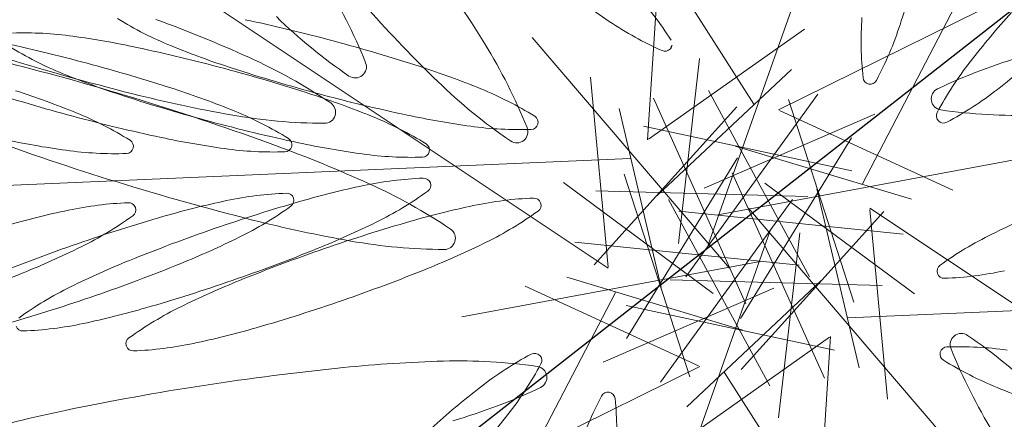
# Model space of a CAD drawing. Extents: x 454299 to 454489, y 9200714 to 9200860.
# Drawn here: x 454422 to 454423, y 9200815 to 9200815 of the extents above; entities that cross this region are included whole.
import ezdxf

# ---------------------------------------------------------------- set-up
doc = ezdxf.new("R2010")
doc.units = 0
doc.header["$MEASUREMENT"] = 0
doc.layers.get('0').update_dxf_attribs({"linetype": 'CONTINUOUS'})
doc.layers.add('Meio Fio', color=1, linetype='CONTINUOUS')
doc.layers.add('VEGETAÇÃO - (0.05mm)', color=94, linetype='CONTINUOUS', lineweight=5)

# ---------------------------------------------------------------- blocks, each defined once
blk = doc.blocks.new('V44')
at = {"layer": 'VEGETAÇÃO - (0.05mm)'}
for p, q in [((1856.840861740455, 1235.279539224405, 5.898891540506466), (1856.888291441439, 1235.129209824771, 5.898891540506466)), ((1857.008008317911, 1235.254455147237, 5.898891540506466), (1856.901534089386, 1235.138215121473, 5.898891540506466)), ((1856.925141443168, 1235.234478194589, 5.898891540506466), (1856.91408036077, 1235.133606587839, 5.898891540506466)), ((1856.816728851565, 1235.19778592942, 5.898891540506466), (1856.898555684331, 1235.137770947697, 5.898891540506466)), ((1857.011124172727, 1235.158936268754, 5.898891540506466), (1856.918236257563, 1235.118079643731, 5.898891540506466)), ((1856.898454948793, 1235.156336934479, 5.898891540506466), (1856.899584227387, 1235.120167454869, 5.898891540506466)), ((1856.735565003666, 1235.147328080755, 5.898891540506466), (1856.889468933178, 1235.113238706885, 5.898891540506466)), ((1856.900932436029, 1235.148299585557, 5.898891540506466), (1856.888394615102, 1235.129325063858, 5.898891540506466)), ((1856.901233262706, 1235.143257353515, 5.898891540506466), (1856.891782450886, 1235.123457160151, 5.898891540506466)), ((1856.9301086092, 1235.142976820767, 5.898891540506466), (1856.899349560314, 1235.12391409701, 5.898891540506466)), ((1856.912452020537, 1235.141910634761, 5.898891540506466), (1856.896676777166, 1235.126282900745, 5.898891540506466)), ((1856.898454948793, 1235.115646269917, 5.898891540506466), (1856.905230620361, 1235.141643083387, 5.898891540506466)), ((1856.890549998629, 1235.14051278715, 5.898891540506466), (1856.896196391603, 1235.119037158631, 5.898891540506466)), ((1856.9021918244, 1235.139796585851, 5.898891540506466), (1856.91823088039, 1235.120104603744, 5.898891540506466)), ((1856.924386804474, 1235.136812579422, 5.898891540506466), (1856.901685476192, 1235.138183390003, 5.898891540506466)), ((1856.906359898956, 1235.113385677442, 5.898891540506466), (1856.910877013335, 1235.138252194675, 5.898891540506466)), ((1856.887770477344, 1235.113017589927, 5.898891540506466), (1856.896804706103, 1235.136753810921, 5.898891540506466)), ((1856.912207275516, 1235.120974376438, 5.898891540506466), (1856.89293079708, 1235.137319570859, 5.898891540506466)), ((1856.871057920717, 1235.135604117299, 5.898891540506466), (1856.902946248198, 1235.118497361444, 5.898891540506466)), ((1856.887250720618, 1235.130570172191, 5.898891540506466), (1856.912324005369, 1235.13461441108, 5.898891540506466)), ((1856.879257212679, 1235.133731009723, 5.898891540506466), (1856.889420720034, 1235.113385677442, 5.898891540506466)), ((1856.906297069924, 1235.115258785018, 5.898891540506466), (1856.887171004826, 1235.134125095459, 5.898891540506466)), ((1856.920170516773, 1235.134030939855, 5.898891540506466), (1856.898297640408, 1235.132315486295, 5.898891540506466)), ((1856.88377432706, 1235.131470417248, 5.898891540506466), (1856.896196391603, 1235.113385677442, 5.898891540506466)), ((1856.899063263292, 1235.131102329733, 5.898891540506466), (1856.894546148913, 1235.1062358125, 5.898891540506466)), ((1856.917652684904, 1235.131470417248, 5.898891540506466), (1856.908618456146, 1235.107734196252, 5.898891540506466)), ((1856.921648835189, 1235.113017589927, 5.898891540506466), (1856.909226770646, 1235.131102329733, 5.898891540506466)), ((1857.069858158582, 1235.097159926418, 5.898891540506466), (1856.915954229071, 1235.131249300288, 5.898891540506466)), ((1856.926165949568, 1235.11075699745, 5.898891540506466), (1856.916002442215, 1235.131102329733, 5.898891540506466)), ((1856.908558957685, 1235.129832702584, 5.898891540506466), (1856.884765364868, 1235.121311379771, 5.898891540506466)), ((1856.894869459993, 1235.122631488486, 5.898891540506466), (1856.920771196659, 1235.129761991515, 5.898891540506466)), ((1856.899126092325, 1235.129229222155, 5.898891540506466), (1856.918252157422, 1235.110362911714, 5.898891540506466)), ((1856.906968213456, 1235.128841737256, 5.898891540506466), (1856.900192541887, 1235.102844923786, 5.898891540506466)), ((1856.924613603034, 1235.123641851196, 5.898891540506466), (1856.903191966687, 1235.129489745701, 5.898891540506466)), ((1856.794298989522, 1235.085551738419, 5.898891540506466), (1856.887186904685, 1235.126408363443, 5.898891540506466)), ((1856.934365241532, 1235.108883889874, 5.898891540506466), (1856.902476914051, 1235.125990645729, 5.898891540506466)), ((1856.91487316362, 1235.103975220023, 5.898891540506466), (1856.909226770646, 1235.125450848544, 5.898891540506466)), ((1856.903231337849, 1235.104691421322, 5.898891540506466), (1856.887192281858, 1235.124383403429, 5.898891540506466)), ((1856.906968213456, 1235.088151072694, 5.898891540506466), (1856.905838934861, 1235.124320552304, 5.898891540506466)), ((1856.893215886732, 1235.123513630735, 5.898891540506466), (1856.912492365169, 1235.107168436316, 5.898891540506466)), ((1856.896864204564, 1235.114655304591, 5.898891540506466), (1856.92065779738, 1235.123176627402, 5.898891540506466)), ((1856.910553702255, 1235.121856518688, 5.898891540506466), (1856.884651965589, 1235.11472601566, 5.898891540506466)), ((1856.875314553048, 1235.101511186406, 5.898891540506466), (1856.906073601935, 1235.120573910163, 5.898891540506466)), ((1856.880809559214, 1235.120846155977, 5.898891540506466), (1856.902231195562, 1235.114998261472, 5.898891540506466)), ((1856.904189899542, 1235.101230653658, 5.898891540506466), (1856.913640711362, 1235.121030847024, 5.898891540506466)), ((1856.892971141712, 1235.102577372414, 5.898891540506466), (1856.908746385083, 1235.118205106428, 5.898891540506466)), ((1856.90449072622, 1235.096188421616, 5.898891540506466), (1856.917028547147, 1235.115162943317, 5.898891540506466)), ((1856.964561421794, 1234.964948782768, 5.898891540506466), (1856.917131720809, 1235.115278182402, 5.898891540506466)), ((1856.918172441631, 1235.113917834982, 5.898891540506466), (1856.89309915688, 1235.109873596093, 5.898891540506466)), ((1856.885252645476, 1235.110457067318, 5.898891540506466), (1856.907125521841, 1235.112172520878, 5.898891540506466)), ((1856.880281719081, 1235.010009812586, 5.898891540506466), (1856.891342801479, 1235.110881419334, 5.898891540506466)), ((1856.881036357774, 1235.107675427751, 5.898891540506466), (1856.903737686056, 1235.106304617171, 5.898891540506466)), ((1856.797414844337, 1234.990032859938, 5.898891540506466), (1856.903889072863, 1235.1062728857, 5.898891540506466)), ((1856.988694310683, 1235.046702077753, 5.898891540506466), (1856.906867477918, 1235.106717059478, 5.898891540506466))]:
    blk.add_line(p, q, dxfattribs=at)
for centre, radius, start, end in [((1856.797345456296, 1235.103920451347, 5.898891540506466), 0.1058709977770551, 29.09463188590873, 33.26257351635828), ((1856.952156101818, 1235.167520920324, 5.898891540506466), 0.0662775869775228, 187.1368432455139, 196.8191656666436), ((1856.827814616845, 1235.167520920324, 5.898891540506466), 0.0662775869777738, 343.180834332932, 352.8631567539609), ((1856.852575191381, 1235.134654150303, 5.898891540506466), 0.0426659039247471, 19.41230946449176, 29.09463188553516), ((1856.91714177024, 1235.18196423326, 5.898891540506466), 0.0426659039246425, 223.3683183775503, 233.0506407986539), ((1856.892008993759, 1235.148550507602, 5.898891540506466), 0.0008552172992002, 306.2314751289589, 19.41230946175595), ((1856.88998535933, 1235.148727772172, 5.898891540506466), 0.0013285020055071, 196.8191656669694, 270), ((1856.88998535933, 1235.148727772172, 5.898891540506466), 0.0013285020054932, 270, 343.1808343330306), ((1856.892008993759, 1235.148550507602, 5.898891540506466), 0.0008552172991016, 233.0506407993234, 306.2314751325467), ((1856.861229377712, 1235.107007003109, 5.898891540506466), 0.0426659039248607, 53.50908168121563, 63.19140410233764), ((1856.901892450049, 1235.244078164473, 5.898891540506466), 0.1058709977758225, 253.2971489634796, 257.46509059389), ((1856.88817476946, 1235.182379630229, 5.898891540506466), 0.0426659039250221, 257.46509059389, 267.1474130148845), ((1856.886093999203, 1235.140620751996, 5.898891540506466), 0.0008552172991219, 267.1474130141544, 340.3282473485967), ((1856.886093999203, 1235.140620751996, 5.898891540506466), 0.0008552172991434, 340.3282473443771, 53.50908167837576), ((1856.962058967302, 1235.104765438459, 5.898891540506466), 0.0426659039247617, 137.4650905942937, 147.1474130152785), ((1856.826052138884, 1235.080019788224, 5.898891540506466), 0.0662775869777046, 43.18083433304573, 52.86315675395965), ((1856.91025705334, 1235.165787145787, 5.898891540506466), 0.0426659039246313, 293.5090816812481, 303.1914041022069), ((1856.865897180438, 1235.021832486668, 5.898891540506466), 0.1058709977778498, 89.09463188584397, 93.26257351619816), ((1856.866895883932, 1235.085029689774, 5.898891540506466), 0.0426659039246052, 79.412309464612, 89.09463188553138), ((1856.926935103045, 1235.127446877476, 5.898891540506466), 0.000855217299159, 147.1474130148161, 220.3282473483115), ((1856.888222881371, 1235.187702672953, 5.898891540506466), 0.0662775869775699, 247.1368432460219, 256.8191656671269), ((1856.874578186678, 1235.126128543048, 5.898891540506466), 0.0008552172991678, 6.23147513096679, 79.41230946332661), ((1856.874578186678, 1235.126128543048, 5.898891540506466), 0.0008552172991833, 293.0506407968487, 6.23147513096679), ((1856.926935103045, 1235.127446877476, 5.898891540506466), 0.0008552172991641, 220.3282473483115, 293.5090816801226), ((1856.858207439666, 1235.164601028779, 5.898891540506466), 0.042665903924428, 283.3683183775576, 293.0506407985764), ((1856.873412853844, 1235.124464656512, 5.898891540506466), 0.0013285020054905, 329.999999999384, 43.18083433347886), ((1856.873412853844, 1235.124464656512, 5.898891540506466), 0.0013285020055023, 256.8191656657363, 329.999999999384), ((1856.843593791622, 1235.226093509455, 5.898891540506466), 0.1058709977746396, 279.2003767470384, 283.3683183775576), ((1856.961829370626, 1235.01839449772, 5.898891540506466), 0.1058709977747041, 99.2003767471326, 103.368318377665), ((1856.947215722583, 1235.079886978394, 5.898891540506466), 0.0426659039249465, 103.3683183773554, 113.050640798436), ((1856.932010308405, 1235.120023350661, 5.898891540506466), 0.0013285020054905, 149.9999999993841, 223.1808343334789), ((1856.932010308405, 1235.120023350661, 5.898891540506466), 0.0013285020055023, 76.81916566573629, 149.9999999993841), ((1856.917200280878, 1235.05678533422, 5.898891540506466), 0.0662775869775699, 67.13684324602222, 76.81916566713949), ((1856.93084497557, 1235.118359464125, 5.898891540506466), 0.0008552172991568, 113.0506408041273, 186.2314751339015), ((1856.979371023365, 1235.164468218951, 5.898891540506466), 0.0662775869777046, 223.1808343330368, 232.8631567539596), ((1856.878488059203, 1235.117041129697, 5.898891540506466), 0.0008552172991641, 40.32824734831151, 113.5090816801226), ((1856.93084497557, 1235.118359464125, 5.898891540506466), 0.0008552172991678, 186.2314751309668, 259.4123094633267), ((1856.895166108909, 1235.078700861388, 5.898891540506466), 0.0426659039246313, 113.5090816812481, 123.191404102207), ((1856.878488059203, 1235.117041129697, 5.898891540506466), 0.000855217299159, 327.1474130148161, 40.32824734831151), ((1856.938527278317, 1235.159458317401, 5.898891540506466), 0.0426659039246052, 259.4123094645992, 269.0946318855314), ((1856.939525981812, 1235.222655520505, 5.898891540506466), 0.1058709977766107, 269.0946318856356, 273.2625735160941), ((1856.843364194947, 1235.139722568714, 5.898891540506466), 0.0426659039247617, 317.4650905942937, 327.1474130152786), ((1856.929766958871, 1235.025807902777, 5.898891540506466), 0.1058709977751451, 123.1914041022537, 127.3593457327999), ((1857.038646344037, 1235.24273957591, 5.898891540506466), 0.1644609305813905, 232.8631567541002, 237.0310983844437), ((1856.919329163046, 1235.103867255179, 5.898891540506466), 0.0008552172991434, 160.3282473443771, 233.5090816783758), ((1856.919329163046, 1235.103867255179, 5.898891540506466), 0.0008552172991219, 87.14741301415445, 160.3282473485968), ((1856.917248392789, 1235.062108376946, 5.898891540506466), 0.0426659039250221, 77.46509059388995, 87.1474130148844), ((1857.125495376981, 1235.376634406008, 5.898891540506466), 0.3240559807873757, 237.0310983845849, 240.0000000001367), ((1856.944193784537, 1235.137481004064, 5.898891540506466), 0.0426659039248607, 233.5090816812156, 243.1914041023261), ((1856.9035307122, 1235.000409842702, 5.898891540506466), 0.1058709977758225, 73.2971489634796, 77.46509059388995), ((1856.930130127688, 1235.100265700352, 5.898891540506466), 0.0013285020055427, 50.91593788368084, 124.0967722160719), ((1856.874002795563, 1234.902005961314, 5.898891540506466), 0.2086096065500333, 70.32824734813904, 73.2971489635743), ((1856.930130127688, 1235.100265700352, 5.898891540506466), 0.0013285020054575, 124.0967722134449, 197.2776065487014), ((1856.889182333336, 1235.049850803978, 5.898891540506466), 0.066277586977453, 41.23361546217069, 50.91593788309702), ((1856.895105641124, 1235.098664381289, 5.898891540506466), 0.0008552172991727, 100.3282473457756, 173.509081679528), ((1856.895105641124, 1235.098664381289, 5.898891540506466), 0.0008552172991587, 27.14741301430327, 100.3282473460005), ((1856.972700005394, 1235.19389269843, 5.898891540506466), 0.1058709977749811, 243.1914041021922, 247.3593457326832), ((1856.992148512009, 1235.11955568856, 5.898891540506466), 0.0662775869777696, 197.2776065497895, 206.9599289707645), ((1856.936648312321, 1235.093937861866, 5.898891540506466), 0.0426659039247156, 173.5090816815226, 183.1914041025366), ((1856.857901006613, 1235.079586942075, 5.898891540506466), 0.0426659039247105, 17.46509059389781, 27.14741301481648), ((1856.874002795563, 1234.902005961318, 5.898891540506466), 0.2086096065469013, 67.35934573254274, 70.32824734803222), ((1856.91341416849, 1235.095937499571, 5.898891540506466), 0.0008552172991016, 53.05064079932336, 126.2314751325467), ((1856.915437802918, 1235.095760235001, 5.898891540506466), 0.0013285020054932, 90, 163.1808343339127), ((1856.915437802918, 1235.095760235001, 5.898891540506466), 0.0013285020055071, 16.8191656669694, 90), ((1856.977608545403, 1235.076967086849, 5.898891540506466), 0.0662775869775973, 163.1808343329319, 172.8631567539609), ((1856.91341416849, 1235.095937499571, 5.898891540506466), 0.0008552172992002, 126.231475128959, 199.4123094617559), ((1856.952847970868, 1235.109833856872, 5.898891540506466), 0.0426659039247471, 199.4123094644918, 209.0946318855352), ((1856.888281392008, 1235.062523773913, 5.898891540506466), 0.0426659039246425, 43.36831837755022, 53.05064079865392), ((1856.853267060431, 1235.076967086849, 5.898891540506466), 0.0662775869775228, 7.136843245513931, 16.81916566664362), ((1857.012249262678, 1235.288713993401, 5.898891540506466), 0.2086096065456765, 247.3593457325427, 250.3282473481268), ((1857.125495376977, 1235.376634406002, 5.898891540506466), 0.3240559807801738, 239.9999999999849, 242.9689016155095), ((1856.928089189218, 1235.093787347825, 5.898891540506466), 0.000855217299228, 87.14741301436266, 160.3282473463547), ((1856.926008418963, 1235.052028469592, 5.898891540506466), 0.0426659039244899, 77.46509059388995, 87.1474130148844), ((1856.913552052849, 1234.996827256291, 5.898891540506466), 0.1058709977746054, 63.19140410210463, 67.35934573254274), ((1856.928089189218, 1235.093787347825, 5.898891540506466), 0.000855217299197, 160.3282473505743, 233.509081681122), ((1856.912290738372, 1234.990329935347, 5.898891540506466), 0.105870997777017, 73.29714896371033, 77.46509059409209), ((1856.815345677806, 1234.985135139248, 5.898891540506466), 0.1644609305818498, 37.0656738320512, 41.23361546246618), ((1856.797609668285, 1235.060617534822, 5.898891540506466), 0.1058709977768879, 13.29714896410848, 17.46509059445779), ((1856.952953810709, 1235.12740109671, 5.898891540506466), 0.0426659039248607, 233.5090816812156, 243.1914041023261), ((1857.01224926268, 1235.288713993405, 5.898891540506466), 0.2086096065490847, 250.3282473480322, 253.2971489634796), ((1856.842334165624, 1235.01912174313, 5.898891540506466), 0.1058709977750432, 39.20037674702991, 43.36831837755022), ((1856.925572728764, 1235.09041373248, 5.898891540506466), 0.0008552172991286, 126.2314751325467, 199.4123094679156), ((1856.925572728764, 1235.09041373248, 5.898891540506466), 0.0008552172992082, 53.05064079723887, 126.2314751307489), ((1856.90043995228, 1235.057000006822, 5.898891540506466), 0.0426659039246918, 43.36831837747642, 53.05064079850524), ((1856.882762821735, 1234.891926053961, 5.898891540506466), 0.2086096065500333, 70.32824734813904, 73.2971489635743), ((1856.942058273706, 1235.053238950655, 5.898891540506466), 0.0426659039248206, 53.50908168136439, 63.19140410233764), ((1856.965006531142, 1235.104310089781, 5.898891540506466), 0.0426659039248235, 199.4123094644918, 209.0946318855352), ((1857.008077705952, 1235.140567555826, 5.898891540506466), 0.1058709977770551, 209.0946318859087, 213.2625735163583), ((1857.07966166432, 1235.164068800483, 5.898891540506466), 0.1644609305785492, 206.9599289706303, 211.1278706011807), ((1856.981460031566, 1235.183812791076, 5.898891540506466), 0.1058709977749811, 243.1914041021922, 247.3593457326832), ((1856.982721346043, 1235.190310112021, 5.898891540506466), 0.1058709977774915, 253.2971489635743, 257.4650905940921), ((1856.882762821737, 1234.891926053964, 5.898891540506466), 0.2086096065469013, 67.35934573254274, 70.32824734803222), ((1856.966922895197, 1235.086852699542, 5.898891540506466), 0.0008552172991434, 340.3282473443771, 53.50908167837576), ((1857.052963569151, 1235.234473522134, 5.898891540506466), 0.164460930578768, 242.9689016153754, 247.1368432459228), ((1856.854492725897, 1235.013597976038, 5.898891540506466), 0.1058709977748367, 39.20037674710272, 43.36831837763323), ((1856.969003665452, 1235.128611577775, 5.898891540506466), 0.0426659039245963, 257.4650905939974, 267.1474130149892), ((1856.966922895197, 1235.086852699542, 5.898891540506466), 0.0008552172992056, 267.147413020102, 340.3282473505743), ((1857.075031189255, 1235.064768831808, 5.898891540506466), 0.1644609305816649, 172.8631567538559, 177.0310983843082), ((1856.755844416583, 1235.064768831808, 5.898891540506466), 0.1644609305787225, 2.96890161569179, 7.136843246144132), ((1856.762717873951, 1234.954187408352, 5.898891540506466), 0.2086096065464979, 36.23147513186699, 39.20037674732447), ((1857.021009288852, 1235.278634086048, 5.898891540506466), 0.2086096065456765, 247.3593457325427, 250.3282473481268), ((1856.941939035558, 1235.08497595619, 5.898891540506466), 0.0008552172991434, 160.3282473443771, 233.5090816783758), ((1856.941939035558, 1235.084975956192, 5.898891540506466), 0.0008552172991219, 87.14741301415445, 160.3282473485968), ((1856.939858265301, 1235.043217077959, 5.898891540506466), 0.0426659039244899, 77.46509059388995, 87.1474130148844), ((1856.966803657049, 1235.118589705077, 5.898891540506466), 0.0426659039248805, 233.509081681281, 243.1914041023261), ((1856.687997578278, 1234.888942407732, 5.898891540506466), 0.3240559807865089, 34.09677221644788, 37.06567383190239), ((1856.926140584712, 1234.981518543713, 5.898891540506466), 0.1058709977769953, 73.29714896371033, 77.46509059409209), ((1856.922312079021, 1234.986747348938, 5.898891540506466), 0.1058709977746054, 63.19140410210463, 67.35934573254274), ((1857.020236266224, 1235.135043788734, 5.898891540506466), 0.1058709977767447, 209.0946318859962, 213.2625735164418), ((1856.896612668075, 1234.883114662327, 5.898891540506466), 0.2086096065500545, 70.32824734813904, 73.2971489635743), ((1857.0939842183, 1235.196917292904, 5.898891540506466), 0.2086096065501079, 213.2625735163583, 216.231475131867), ((1857.021009288852, 1235.278634086051, 5.898891540506466), 0.2086096065490847, 250.3282473480322, 253.2971489634796), ((1856.931851976088, 1235.079592289078, 5.898891540506466), 0.0013285020054575, 124.0967722129102, 197.2776065487014), ((1856.931851976088, 1235.079592289078, 5.898891540506466), 0.0013285020055427, 50.91593788368084, 124.0967722160719), ((1856.890904181734, 1235.029177392706, 5.898891540506466), 0.066277586977453, 41.23361546217069, 50.91593788309702), ((1856.774876434225, 1234.948663641262, 5.898891540506466), 0.2086096065467844, 36.23147513178337, 39.20037674732447), ((1856.937966060488, 1235.079649709305, 5.898891540506466), 0.0008552172991465, 126.2314751316427, 199.4123094679156), ((1856.937966060488, 1235.079649709305, 5.898891540506466), 0.0008552172992082, 53.05064079723887, 126.2314751298449), ((1856.912833284007, 1235.046235983648, 5.898891540506466), 0.0426659039246272, 43.36831837755022, 53.05064079865392), ((1856.995309877906, 1235.175001399441, 5.898891540506466), 0.1058709977749811, 243.1914041021922, 247.3593457326832), ((1856.950818299878, 1235.043159043302, 5.898891540506466), 0.0426659039248206, 53.50908168136439, 63.19140410233764), ((1856.993870360408, 1235.098882277287, 5.898891540506466), 0.0662775869776905, 197.2776065497895, 206.9599289708514), ((1856.977399862866, 1235.093546066604, 5.898891540506466), 0.042665903924656, 199.4123094646281, 209.0946318855352), ((1856.896612668075, 1234.883114662331, 5.898891540506466), 0.2086096065469013, 67.35934573254274, 70.32824734803222), ((1856.987772052757, 1235.058882347043, 5.898891540506466), 0.0662775869776823, 163.1808343329319, 172.8631567539609), ((1856.925601310272, 1235.077675495195, 5.898891540506466), 0.0013285020054932, 90, 163.1808343339127), ((1856.925601310272, 1235.077675495195, 5.898891540506466), 0.0013285020055071, 16.8191656669694, 90), ((1856.863430567786, 1235.058882347043, 5.898891540506466), 0.0662775869776771, 7.136843246039099, 16.81916566706807), ((1857.216277536776, 1235.246571427362, 5.898891540506466), 0.3240559807803627, 211.1278706008945, 214.0967722163536), ((1856.991481372216, 1235.180230204667, 5.898891540506466), 0.1058709977763186, 253.2971489634796, 257.46509059389), ((1856.76271787395, 1234.954187408352, 5.898891540506466), 0.2086096065495501, 33.26257351613116, 36.23147513149384), ((1857.106142778574, 1235.191393525811, 5.898891540506466), 0.2086096065495415, 213.2625735159831, 216.2314751314109), ((1857.034859135191, 1235.269822694414, 5.898891540506466), 0.2086096065456765, 247.3593457325427, 250.3282473481268), ((1856.977763691626, 1235.118531670422, 5.898891540506466), 0.0426659039251286, 257.4650905940921, 267.1474130150933), ((1856.97568292137, 1235.076772792189, 5.898891540506466), 0.0008552172991434, 340.3282473443771, 53.50908167837576), ((1856.866886057622, 1235.002833952862, 5.898891540506466), 0.1058709977750432, 39.20037674702991, 43.36831837755022), ((1856.957354911789, 1235.074060663243, 5.898891540506466), 0.0008552172992056, 87.14741302010194, 160.3282473505743), ((1856.955274141534, 1235.03230178501, 5.898891540506466), 0.0426659039250177, 77.46509059399746, 87.14741301509326), ((1857.093984218298, 1235.1969172929, 5.898891540506466), 0.2086096065454529, 216.2314751313534, 219.2003767468809), ((1856.957354911789, 1235.074060663243, 5.898891540506466), 0.000855217299197, 160.3282473505743, 233.509081681122), ((1856.98221953328, 1235.107674412128, 5.898891540506466), 0.0426659039243648, 233.5090816810674, 243.1914041021046), ((1856.941556460943, 1234.970603250764, 5.898891540506466), 0.105870997777017, 73.29714896371033, 77.46509059409209), ((1857.034859135192, 1235.269822694418, 5.898891540506466), 0.2086096065490847, 250.3282473480322, 253.2971489634796), ((1857.032629597951, 1235.12427976556, 5.898891540506466), 0.1058709977770551, 209.0946318859087, 213.2625735163583), ((1856.817067526205, 1234.964461727976, 5.898891540506466), 0.1644609305818498, 37.0656738320512, 41.23361546246618), ((1856.774876434222, 1234.948663641261, 5.898891540506466), 0.2086096065495501, 33.26257351613116, 36.23147513149384), ((1856.912028544306, 1234.87219936938, 5.898891540506466), 0.2086096065483956, 70.32824734803222, 73.2971489634796), ((1856.78726976595, 1234.937899618088, 5.898891540506466), 0.2086096065454157, 36.23147513149384, 39.20037674702991), ((1856.687997578283, 1234.888942407734, 5.898891540506466), 0.3240559807813166, 31.12787060104664, 34.0967722165886), ((1857.081383512719, 1235.143395389209, 5.898891540506466), 0.1644609305779293, 206.9599289702979, 211.1278706008078), ((1856.848624386297, 1235.010537145429, 5.898891540506466), 0.1058709977768391, 29.09463188576806, 33.26257351613116), ((1856.952822371785, 1235.067984252826, 5.898891540506466), 0.0008552172991823, 126.2314751298449, 199.4123094617559), ((1856.952822371785, 1235.067984252826, 5.898891540506466), 0.0008552172991726, 53.05064080282289, 126.2314751346264), ((1856.927689595301, 1235.034570527169, 5.898891540506466), 0.0426659039247563, 43.36831837740262, 53.05064079842214), ((1857.010725754137, 1235.164086106494, 5.898891540506466), 0.1058709977749811, 243.1914041021922, 247.3593457326832), ((1857.10614277857, 1235.191393525811, 5.898891540506466), 0.2086096065464635, 216.2314751317259, 219.2003767472517), ((1856.992256174161, 1235.081880610127, 5.898891540506466), 0.0426659039249242, 199.4123094652791, 209.094631886235), ((1857.118536110298, 1235.180629502637, 5.898891540506466), 0.2086096065491701, 213.2625735159831, 216.2314751314938), ((1857.216277536782, 1235.246571427366, 5.898891540506466), 0.3240559807854853, 214.0967722163536, 217.0656738318085), ((1856.881742368916, 1234.991168496387, 5.898891540506466), 0.1058709977742165, 39.20037674651095, 43.36831837704314), ((1856.689719426677, 1234.868268996459, 5.898891540506466), 0.3240559807865089, 34.09677221644788, 37.06567383190239), ((1856.860782946571, 1235.005013378337, 5.898891540506466), 0.1058709977765395, 29.09463188576806, 33.26257351627159), ((1856.903854121382, 1235.041270844384, 5.898891540506466), 0.0426659039248456, 19.41230946462809, 29.09463188553516), ((1857.047485909245, 1235.112614309081, 5.898891540506466), 0.1058709977763837, 209.0946318853952, 213.2625735157553), ((1856.787269765948, 1234.937899618084, 5.898891540506466), 0.2086096065504878, 33.26257351649939, 36.23147513193179), ((1857.0265264869, 1235.126459191033, 5.898891540506466), 0.1058709977746502, 219.2003767468075, 223.368318377255), ((1857.118536110296, 1235.180629502635, 5.898891540506466), 0.2086096065468802, 216.2314751316429, 219.2003767471865), ((1856.916012681655, 1235.035747077293, 5.898891540506466), 0.0426659039247619, 19.41230946462809, 29.09463188562268), ((1856.980579260515, 1235.083057160251, 5.898891540506466), 0.0426659039250577, 223.3683183779927, 233.0506407990265)]:
    blk.add_arc(centre, radius, start, end, dxfattribs=at)

msp = doc.modelspace()

# ---------------------------------------------------------------- linework, layer by layer
at = {"color": 8}
msp.add_lwpolyline([(454315.5415444852, 9200768.264883772, -9.989382801537744e-06), (454330.2483635104, 9200773.04551626, 0.009479052651894958)], format="xyb", dxfattribs=at)
at = {"layer": 'Meio Fio', "color": 5}
msp.add_lwpolyline([(454436.982, 9200805.939), (454438.347, 9200806.682), (454438.987, 9200807.068), (454440.82, 9200814.289), (454439.3217, 9200819.8334), (454438.3336, 9200820.5848), (454437.2654, 9200821.2965), (454433.9497, 9200822.234), (454431.5728, 9200821.8696), (454429.452, 9200820.975), (454428.9329, 9200820.4943), (454424.492, 9200816.9043), (454407.7571, 9200803.787), (454396.5399, 9200795.1313), (454396.5315, 9200792.4451), (454397.7042, 9200790.3346), (454399.8279, 9200789.2926), (454401.9547, 9200790.1531), (454403.1959, 9200790.9374), (454422.98, 9200800.2078)], close=True, dxfattribs=at)

# ---------------------------------------------------------------- block references
at = {"layer": 'VEGETAÇÃO - (0.05mm)', "xscale": 4.631944227547535, "yscale": 4.631944227547535, "zscale": 4.631944227547535, "rotation": 218.7504852138354}
msp.add_blockref('V44', (457549.3114426241, 9210660.684270103, -21.42444507947145), dxfattribs=at)

doc.saveas('drawing.dxf')
